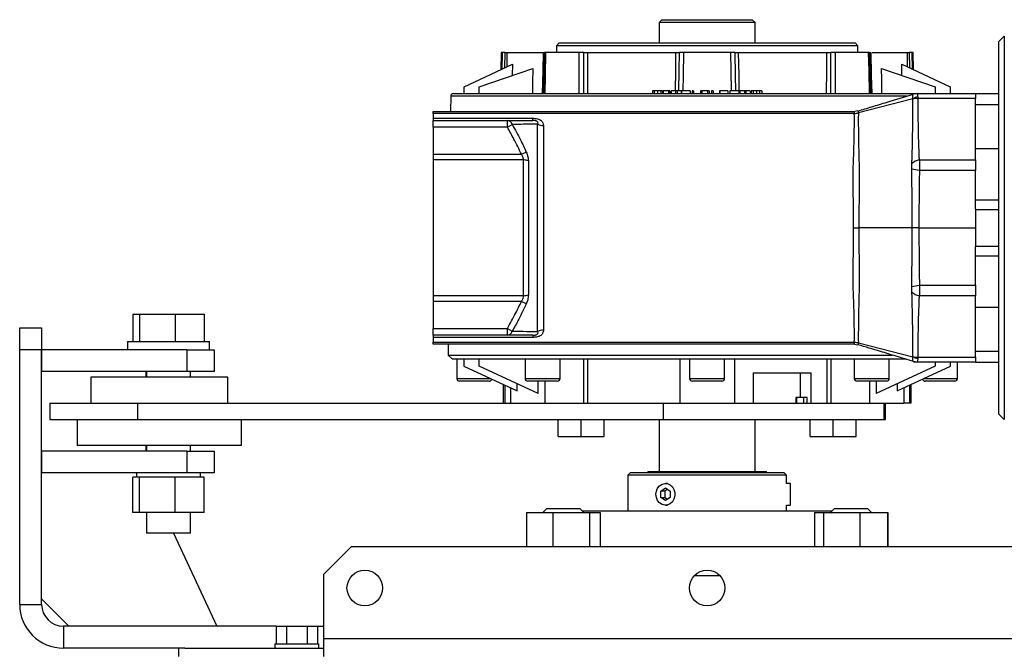
# Model space of a CAD drawing. Units: millimetres. Extents: x -904 to 2055, y -812 to 1043.
# Drawn here: x -172 to 187, y -430 to -199 of the extents above; entities that cross this region are included whole.
import ezdxf

# ---------------------------------------------------------------- set-up
doc = ezdxf.new("R2010")
doc.units = ezdxf.units.MM

msp = doc.modelspace()

# ---------------------------------------------------------------- linework, layer by layer
at = {"color": 7, "linetype": 'Continuous', "lineweight": 25}
for p, q in [((62.42, -199.23), (61.42, -200.23)), ((61.42, -200.23), (61.42, -207.73)), ((96.42, -200.23), (61.42, -200.23)), ((62.42, -199.23), (95.42, -199.23)), ((96.42, -200.23), (95.42, -199.23)), ((96.42, -207.73), (96.42, -200.23)), ((24.92, -207.73), (23.92, -208.73)), ((24.92, -207.73), (132.92, -207.73)), ((133.92, -208.73), (132.92, -207.73)), ((187.42, -205.23), (185.42, -207.23)), ((185.42, -275.23), (185.42, -207.23)), ((187.42, -205.23), (187.42, -275.23)), ((3.68, -211.23), (3.57, -217.5)), ((4.18, -211.23), (3.68, -211.23)), ((4.09, -217.26), (4.18, -211.23)), ((5, -211.23), (4.92, -216.88)), ((5.81, -211.23), (5.73, -216.49)), ((5.81, -211.23), (19.18, -211.23)), ((19.53, -211.13), (19.18, -226.32)), ((19.53, -211.13), (19.53, -211.23)), ((32.2, -211.23), (19.95, -211.23)), ((23.92, -208.73), (23.92, -211.23)), ((133.92, -208.73), (23.92, -208.73)), ((35.27, -211.23), (67.55, -211.23)), ((87.58, -211.23), (70.26, -211.23)), ((90.29, -211.23), (122.58, -211.23)), ((137.89, -211.23), (125.64, -211.23)), ((133.92, -211.23), (133.92, -208.73)), ((138.66, -226.32), (138.31, -211.13)), ((138.31, -211.22), (138.31, -211.13)), ((139.12, -211.23), (152.03, -211.23)), ((152.11, -216.49), (152.03, -211.23)), ((152.93, -216.88), (152.84, -211.23)), ((154.16, -211.23), (153.66, -211.23)), ((153.66, -211.23), (153.75, -217.26)), ((154.27, -217.5), (154.16, -211.23)), ((-9.78, -223.73), (7.84, -215.51)), ((7.84, -215.51), (7.79, -219.57)), ((150.05, -219.57), (150, -215.51)), ((150, -215.51), (167.62, -223.73)), ((-4.28, -223.73), (15.22, -217.01)), ((142.62, -217.01), (162.12, -223.73)), ((-13.71, -226.23), (78.92, -226.23)), ((-9.78, -226.23), (-9.78, -223.73)), ((-4.28, -226.23), (-4.28, -223.73)), ((58.98, -225.23), (58.98, -226.23)), ((59.6, -225.23), (58.98, -225.23)), ((59.6, -225.23), (59.6, -226.23)), ((60.81, -225.23), (60.81, -226.23)), ((62, -225.23), (62, -226.23)), ((62.65, -225.23), (62, -225.23)), ((62.65, -225.23), (62.65, -226.23)), ((62.86, -225.23), (62.86, -226.23)), ((64.83, -225.23), (62.86, -225.23)), ((65.36, -225.23), (64.83, -225.23)), ((64.83, -225.23), (64.83, -226.23)), ((65.36, -225.23), (65.36, -226.23)), ((65.75, -225.23), (65.75, -226.23)), ((67.39, -225.23), (65.75, -225.23)), ((67.39, -225.23), (67.39, -226.23)), ((67.96, -225.23), (67.39, -225.23)), ((67.96, -225.23), (67.96, -226.23)), ((69.49, -225.23), (67.96, -225.23)), ((69.49, -225.23), (69.49, -226.23)), ((69.61, -225.23), (69.61, -226.23)), ((72.77, -225.23), (69.61, -225.23)), ((72.77, -225.23), (72.77, -226.23)), ((73.41, -225.23), (73.41, -226.23)), ((73.93, -225.23), (73.41, -225.23)), ((73.93, -225.23), (73.93, -226.23)), ((76.46, -225.23), (76.46, -226.23)), ((76.97, -225.23), (76.46, -225.23)), ((79.07, -225.23), (76.97, -225.23)), ((76.97, -225.23), (76.97, -226.23)), ((78.92, -226.23), (155.53, -226.23)), ((79.07, -225.23), (79.07, -226.23)), ((79.61, -225.23), (79.07, -225.23)), ((79.61, -225.23), (79.61, -226.23)), ((80.54, -225.23), (80.54, -226.23)), ((81.07, -225.23), (80.54, -225.23)), ((81.07, -225.23), (81.07, -226.23)), ((83.44, -225.23), (83.44, -226.23)), ((83.53, -225.23), (83.44, -225.23)), ((83.53, -225.23), (83.53, -226.23)), ((86.43, -225.23), (83.53, -225.23)), ((86.43, -225.23), (86.43, -226.23)), ((87.17, -225.1), (87.17, -226.23)), ((90.47, -225.23), (90.47, -226.23)), ((90.89, -225.23), (90.89, -226.23)), ((92.52, -225.23), (90.89, -225.23)), ((92.52, -225.23), (92.52, -226.23)), ((93.09, -225.23), (92.52, -225.23)), ((93.09, -225.23), (93.09, -226.23)), ((94.63, -225.23), (93.09, -225.23)), ((94.63, -225.23), (94.63, -226.23)), ((95.04, -225.23), (95.04, -226.23)), ((95.75, -225.23), (95.04, -225.23)), ((95.75, -225.23), (95.75, -226.23)), ((96.93, -225.23), (96.93, -226.23)), ((98.07, -225.23), (98.07, -226.23)), ((98.86, -225.23), (98.07, -225.23)), ((98.86, -225.23), (98.86, -226.23)), ((155.15, -226.26), (155.15, -226.25)), ((155.66, -226.23), (176.92, -226.23)), ((162.12, -223.73), (162.12, -226.23)), ((167.62, -223.73), (167.62, -226.23)), ((176.92, -226.23), (176.92, -226.8)), ((176.92, -226.23), (185.42, -226.23)), ((-14.71, -227.21), (-14.8, -232.73)), ((151.67, -227.21), (-14.71, -227.21)), ((154.01, -228.12), (134.13, -233.23)), ((176.92, -227.99), (155.86, -227.99)), ((176.92, -226.8), (176.92, -227.99)), ((176.92, -250.38), (176.92, -227.99)), ((-21.08, -232.73), (132.83, -232.73)), ((-21.08, -233.45), (-21.08, -232.73)), ((132.66, -233.45), (-21.08, -233.45)), ((-21.08, -233.45), (-21.08, -235.21)), ((133.98, -232.56), (132.83, -232.73)), ((176.92, -230.23), (185.42, -230.23)), ((-21.08, -235.21), (15.26, -235.21)), ((-21.08, -235.21), (-21.08, -236.03)), ((-21.08, -236.03), (5.98, -236.03)), ((-21.08, -238.53), (-21.08, -236.03)), ((5.98, -238.53), (5.98, -236.03)), ((15.26, -236.03), (15.26, -235.21)), ((5.98, -238.53), (-21.08, -238.53)), ((-21.08, -238.53), (-21.08, -248.39)), ((5.98, -238.53), (7.75, -237.5)), ((17.04, -313.13), (17.04, -237.33)), ((19.16, -237.93), (19.16, -312.53)), ((11.13, -248.39), (12.9, -247.57)), ((176.92, -246.25), (185.42, -246.25)), ((-21.08, -248.39), (11.13, -248.39)), ((-21.08, -248.39), (-21.08, -250.45)), ((11.89, -250.45), (-21.08, -250.45)), ((-21.08, -250.45), (-21.08, -300)), ((11.89, -300), (11.89, -250.45)), ((13.65, -250.76), (13.65, -299.7)), ((156.39, -250.38), (176.92, -250.38)), ((176.92, -250.38), (176.92, -254.31)), ((176.92, -254.31), (156.45, -254.31)), ((176.92, -268.31), (176.92, -254.31)), ((176.92, -264.98), (185.42, -264.98)), ((176.92, -268.31), (176.92, -268.54)), ((176.92, -268.54), (185.42, -268.54)), ((176.92, -268.54), (176.92, -281.91)), ((153.76, -275.23), (134.35, -275.23)), ((156.27, -275.23), (176.92, -275.23)), ((185.42, -343.23), (185.42, -275.23)), ((187.42, -275.23), (187.42, -345.23)), ((176.92, -281.91), (185.42, -281.91)), ((176.92, -281.91), (176.92, -282.14)), ((176.92, -296.14), (176.92, -282.14)), ((176.92, -285.48), (185.42, -285.48)), ((156.45, -296.14), (176.92, -296.14)), ((176.92, -296.14), (176.92, -300.07)), ((-21.08, -300), (11.89, -300)), ((-21.08, -300), (-21.08, -302.07)), ((176.92, -300.07), (156.39, -300.07)), ((176.92, -322.47), (176.92, -300.07)), ((11.13, -302.07), (-21.08, -302.07)), ((-21.08, -302.07), (-21.08, -311.93)), ((11.13, -302.07), (12.9, -302.88)), ((176.92, -304.21), (185.42, -304.21)), ((-130.77, -306.73), (-130.77, -316.73)), ((-130.77, -306.73), (-128.38, -306.73)), ((-128.38, -306.73), (-128.38, -316.73)), ((-128.38, -306.73), (-115.37, -306.73)), ((-115.37, -306.73), (-115.37, -316.73)), ((-115.37, -306.73), (-104.74, -306.73)), ((-104.74, -306.73), (-104.74, -316.73)), ((-172.08, -311.73), (-164.08, -311.73)), ((-172.08, -319.73), (-172.08, -311.73)), ((-164.08, -311.73), (-164.08, -319.73)), ((-21.08, -311.93), (5.98, -311.93)), ((-21.08, -314.43), (-21.08, -311.93)), ((5.98, -311.93), (7.75, -312.95)), ((5.98, -314.43), (5.98, -311.93)), ((5.98, -314.43), (-21.08, -314.43)), ((-21.08, -314.43), (-21.08, -315.25)), ((15.26, -315.25), (-21.08, -315.25)), ((-21.08, -315.25), (-21.08, -317.01)), ((15.26, -314.43), (15.26, -315.25)), ((-164.08, -319.73), (-172.08, -319.73)), ((-172.08, -412.73), (-172.08, -319.73)), ((-164.08, -319.73), (-164.08, -327.73)), ((-111.08, -319.73), (-164.08, -319.73)), ((-164.08, -412.73), (-164.08, -319.73)), ((-132.76, -316.73), (-132.76, -319.73)), ((-132.76, -316.73), (-122.9, -316.73)), ((-122.9, -316.73), (-102.76, -316.73)), ((-111.08, -319.73), (-111.08, -327.73)), ((-111.08, -319.73), (-101.08, -319.73)), ((-102.76, -319.73), (-102.76, -316.73)), ((-101.08, -319.73), (-101.08, -327.73)), ((-21.08, -317.01), (132.66, -317.01)), ((-21.08, -317.73), (-21.08, -317.01)), ((132.83, -317.73), (-21.08, -317.73)), ((-15.58, -317.73), (-15.58, -321.73)), ((132.83, -317.73), (133.98, -317.9)), ((134.13, -317.23), (154.01, -322.34)), ((-15.58, -321.73), (-14.08, -323.23)), ((-15.58, -321.73), (78.92, -321.73)), ((151.61, -323.23), (-14.08, -323.23)), ((-12.48, -323.23), (-12.48, -330.23)), ((-9.88, -323.23), (-9.88, -325.73)), ((-4.28, -325.73), (-4.28, -323.23)), ((12.42, -323.23), (12.42, -330.23)), ((25.22, -330.23), (25.22, -323.23)), ((33.79, -323.23), (33.79, -339.23)), ((35.22, -323.23), (35.22, -339.23)), ((68.92, -323.23), (68.92, -339.23)), ((72.52, -323.23), (72.52, -330.23)), ((78.92, -321.73), (146.65, -321.73)), ((85.32, -330.23), (85.32, -323.23)), ((88.92, -323.23), (88.92, -339.23)), ((122.63, -323.23), (122.63, -339.23)), ((124.05, -323.23), (124.05, -339.23)), ((132.63, -323.23), (132.63, -330.23)), ((145.43, -330.23), (145.43, -323.23)), ((155.86, -322.47), (176.92, -322.47)), ((176.92, -320.23), (185.42, -320.23)), ((176.92, -322.47), (176.92, -323.66)), ((-9.88, -325.73), (9.53, -334.78)), ((17.18, -335.73), (-4.28, -325.73)), ((162.12, -325.73), (140.67, -335.73)), ((148.31, -334.78), (167.72, -325.73)), ((155.66, -324.23), (154.21, -324.01)), ((176.92, -324.23), (155.66, -324.23)), ((162.12, -324.23), (162.12, -325.73)), ((167.72, -325.73), (167.72, -324.23)), ((170.32, -330.23), (170.32, -324.23)), ((176.92, -323.66), (176.92, -324.23)), ((176.92, -324.23), (185.42, -324.23)), ((-111.08, -327.73), (-164.08, -327.73)), ((-146.08, -329.73), (-146.08, -339.23)), ((-96.08, -329.73), (-146.08, -329.73)), ((-126.08, -327.73), (-126.08, -329.73)), ((-125.76, -327.73), (-125.76, -329.73)), ((-101.08, -327.73), (-111.08, -327.73)), ((-109.76, -329.73), (-109.76, -327.73)), ((-96.08, -339.23), (-96.08, -329.73)), ((-12.48, -330.23), (-0.23, -330.23)), ((12.42, -330.23), (25.22, -330.23)), ((72.52, -330.23), (85.32, -330.23)), ((95.69, -328.23), (116.94, -328.23)), ((95.69, -328.23), (95.69, -339.23)), ((112.89, -328.23), (112.89, -337.23)), ((116.94, -339.23), (116.94, -328.23)), ((132.63, -330.23), (145.43, -330.23)), ((158.07, -330.23), (170.32, -330.23)), ((-0.68, -331.23), (-11.48, -331.23)), ((4.42, -332.4), (4.42, -339.23)), ((5.1, -332.71), (5.1, -339.23)), ((7.11, -333.65), (7.11, -339.23)), ((9.53, -334.78), (9.53, -332.17)), ((24.22, -331.23), (13.42, -331.23)), ((17.18, -335.73), (17.18, -331.23)), ((19.65, -331.23), (19.65, -339.23)), ((84.32, -331.23), (73.52, -331.23)), ((144.43, -331.23), (133.63, -331.23)), ((138.2, -331.23), (138.2, -339.23)), ((140.67, -331.23), (140.67, -335.73)), ((148.31, -332.17), (148.31, -334.78)), ((150.73, -333.65), (150.73, -339.23)), ((152.75, -332.71), (152.75, -339.23)), ((153.42, -339.23), (153.42, -332.4)), ((169.32, -331.23), (158.52, -331.23)), ((112.89, -337.23), (111.34, -337.23)), ((111.34, -337.23), (111.34, -339.23)), ((111.62, -339.23), (111.62, -337.23)), ((115.39, -337.23), (112.89, -337.23)), ((114.14, -337.23), (114.14, -339.23)), ((115.39, -339.23), (115.39, -337.23)), ((-161.08, -339.23), (-161.08, -345.23)), ((-161.08, -339.23), (-129.08, -339.23)), ((-129.08, -339.23), (-129.08, -345.23)), ((-129.08, -339.23), (62.92, -339.23)), ((62.92, -339.23), (62.92, -345.23)), ((62.92, -339.23), (143.45, -339.23)), ((143.45, -339.23), (143.45, -345.23)), ((143.45, -339.23), (144.03, -339.23)), ((144.03, -345.23), (144.03, -339.23)), ((144.03, -339.23), (150.73, -339.23)), ((152.75, -339.23), (150.73, -339.23)), ((153.42, -339.23), (152.75, -339.23)), ((185.42, -343.23), (187.42, -345.23)), ((-161.08, -345.23), (-129.08, -345.23)), ((-151.08, -345.23), (-151.08, -354.73)), ((-129.08, -345.23), (62.92, -345.23)), ((-91.08, -354.73), (-91.08, -345.23)), ((24.56, -351.43), (24.56, -345.23)), ((32.96, -351.43), (32.96, -345.23)), ((41.36, -351.43), (41.36, -345.23)), ((61.42, -345.23), (61.42, -364.23)), ((62.92, -345.23), (143.45, -345.23)), ((96.42, -364.23), (96.42, -345.23)), ((116.48, -351.43), (116.48, -345.23)), ((124.88, -351.43), (124.88, -345.23)), ((133.28, -351.43), (133.28, -345.23)), ((143.45, -345.23), (144.03, -345.23)), ((24.56, -351.43), (32.96, -351.43)), ((32.96, -351.43), (41.36, -351.43)), ((116.48, -351.43), (124.88, -351.43)), ((124.88, -351.43), (133.28, -351.43)), ((-91.08, -354.73), (-151.08, -354.73)), ((-126.08, -354.73), (-126.08, -356.73)), ((-125.76, -354.73), (-125.76, -356.73)), ((-109.76, -356.73), (-109.76, -354.73)), ((-164.08, -356.73), (-164.08, -364.73)), ((-111.08, -356.73), (-164.08, -356.73)), ((-111.08, -356.73), (-111.08, -364.73)), ((-111.08, -356.73), (-101.08, -356.73)), ((-101.08, -356.73), (-101.08, -364.73)), ((-111.08, -364.73), (-164.08, -364.73)), ((-130.77, -379.23), (-130.77, -366.23)), ((-128.38, -366.23), (-130.77, -366.23)), ((-129.41, -364.73), (-129.41, -366.23)), ((-128.38, -379.23), (-128.38, -366.23)), ((-115.37, -366.23), (-128.38, -366.23)), ((-115.37, -379.23), (-115.37, -366.23)), ((-104.74, -366.23), (-115.37, -366.23)), ((-101.08, -364.73), (-111.08, -364.73)), ((-106.11, -366.23), (-106.11, -364.73)), ((-104.74, -379.23), (-104.74, -366.23)), ((50.95, -364.53), (49.97, -365.51)), ((49.97, -365.51), (49.97, -378.73)), ((107.88, -365.51), (49.97, -365.51)), ((50.95, -364.53), (106.89, -364.53)), ((57.42, -364.23), (57.12, -364.53)), ((57.42, -364.23), (100.42, -364.23)), ((100.72, -364.53), (100.42, -364.23)), ((107.88, -365.51), (106.89, -364.53)), ((107.88, -368.53), (107.88, -365.51)), ((61.97, -371.37), (63.7, -370.22)), ((64.44, -368.53), (63.7, -368.53)), ((63.7, -370.22), (65.43, -371.37)), ((109.36, -368.53), (107.88, -368.53)), ((109.36, -372.53), (109.36, -368.53)), ((61.97, -373.68), (61.97, -371.37)), ((63.46, -371.37), (61.97, -371.37)), ((63.7, -374.84), (61.97, -373.68)), ((61.97, -373.68), (63.46, -373.68)), ((64.45, -370.71), (63.46, -371.37)), ((63.46, -371.37), (63.46, -373.68)), ((63.46, -373.68), (64.45, -374.34)), ((65.43, -373.68), (63.7, -374.84)), ((65.43, -371.37), (65.43, -373.68)), ((109.36, -376.53), (109.36, -372.53)), ((63.7, -376.53), (64.44, -376.53)), ((107.88, -376.53), (109.36, -376.53)), ((107.88, -378.73), (107.88, -376.53)), ((-128.38, -379.23), (-130.77, -379.23)), ((-115.37, -379.23), (-128.38, -379.23)), ((-125.76, -379.23), (-125.76, -386.73)), ((-104.74, -379.23), (-115.37, -379.23)), ((-109.76, -386.73), (-109.76, -379.23)), ((12.97, -379.23), (12.97, -391.73)), ((12.97, -379.23), (22.56, -379.23)), ((20.42, -377.73), (18.92, -379.23)), ((20.42, -377.73), (32.42, -377.73)), ((22.56, -379.23), (22.56, -391.73)), ((22.56, -379.23), (36.02, -379.23)), ((33.92, -379.23), (32.42, -377.73)), ((124.42, -378.73), (33.42, -378.73)), ((36.02, -379.23), (36.02, -391.73)), ((36.02, -379.23), (39.88, -379.23)), ((39.88, -379.23), (39.88, -391.73)), ((118.11, -379.23), (118.11, -391.73)), ((118.11, -379.23), (121.43, -379.23)), ((121.43, -379.23), (121.43, -391.73)), ((121.43, -379.23), (134.73, -379.23)), ((125.42, -377.73), (123.92, -379.23)), ((125.42, -377.73), (137.42, -377.73)), ((134.73, -379.23), (134.73, -391.73)), ((134.73, -379.23), (144.73, -379.23)), ((138.92, -379.23), (137.42, -377.73)), ((144.73, -379.23), (144.73, -391.73)), ((144.73, -379.23), (144.88, -379.23)), ((144.88, -379.23), (144.88, -391.73)), ((-109.76, -386.73), (-125.76, -386.73)), ((-115.86, -386.73), (-100.08, -420.73)), ((-51.08, -391.73), (-61.08, -401.73)), ((208.92, -391.73), (-51.08, -391.73)), ((-61.08, -425.33), (-61.08, -401.73)), ((83.71, -402.33), (74.14, -402.33)), ((-172.08, -412.73), (-164.08, -412.73)), ((-164.08, -410.73), (-154.08, -420.73)), ((-156.08, -420.73), (-156.08, -428.73)), ((-78.41, -420.73), (-156.08, -420.73)), ((-78.41, -420.73), (-78.41, -427.13)), ((-78.41, -420.73), (-74.65, -420.73)), ((-74.65, -420.73), (-74.65, -427.13)), ((-74.65, -420.73), (-67.15, -420.73)), ((-67.15, -420.73), (-67.15, -427.13)), ((-67.15, -420.73), (-63.4, -420.73)), ((-63.4, -420.73), (-63.4, -427.13)), ((-63.4, -420.73), (-61.08, -420.73)), ((-78.9, -427.13), (-78.9, -428.73)), ((-78.9, -427.13), (-70.9, -427.13)), ((-70.9, -427.13), (-62.9, -427.13)), ((-62.9, -428.73), (-62.9, -427.13)), ((218.92, -425.33), (-61.08, -425.33)), ((-61.08, -431.73), (-61.08, -425.33)), ((-111.73, -428.73), (-156.08, -428.73)), ((-114.08, -428.73), (-114.08, -431.73)), ((-111.73, -428.73), (-61.08, -428.73))]:
    msp.add_line(p, q, dxfattribs=at)
at = {"color": 7, "linetype": 'Continuous', "lineweight": 25, "flags": 128}
for points in [[(18.84, -226.23), (19.03, -217.83), (19.18, -211.23)], [(19.95, -211.23), (19.75, -219.63), (19.6, -226.23)], [(32.22, -226.23), (32.21, -217.83), (32.2, -211.23)], [(33.76, -211.23), (33.78, -219.63), (33.79, -226.23)], [(35.27, -211.23), (35.28, -219.63), (35.29, -226.23)], [(67.31, -225.23), (67.44, -217.83), (67.55, -211.23)], [(68.62, -225.23), (68.75, -217.83), (68.87, -211.23)], [(70.26, -211.23), (70.11, -219.63), (70.02, -225.23)], [(87.83, -225.23), (87.7, -217.83), (87.58, -211.23)], [(88.98, -211.23), (89.12, -219.63), (89.22, -225.23)], [(90.29, -211.23), (90.44, -219.63), (90.55, -226.23)], [(122.55, -226.23), (122.57, -217.83), (122.58, -211.23)], [(124.06, -226.23), (124.07, -217.83), (124.08, -211.23)], [(125.64, -211.23), (125.63, -219.63), (125.62, -226.23)], [(138.24, -226.23), (138.05, -217.83), (137.89, -211.23)], [(138.66, -211.23), (138.85, -219.63), (139, -226.23)], [(15.22, -217.01), (15.17, -222.17), (15.13, -226.23)], [(142.71, -226.23), (142.66, -221.07), (142.62, -217.01)], [(60.24, -372.53), (60.39, -371.35), (60.84, -370.27), (61.54, -369.4), (62.44, -368.8), (63.44, -368.54), (64.47, -368.63), (65.43, -369.06), (66.24, -369.81), (66.82, -370.79), (67.13, -371.93), (67.13, -373.12), (66.82, -374.26), (66.24, -375.25), (65.43, -375.99), (64.47, -376.43), (63.44, -376.52), (62.44, -376.25), (61.54, -375.66), (60.84, -374.78), (60.39, -373.71), (60.24, -372.53)]]:
    msp.add_lwpolyline(points, dxfattribs=at)
at = {"color": 7, "linetype": 'Continuous', "lineweight": 25}
for centre in [(-46.08, -406.73), (78.92, -406.73)]:
    msp.add_circle(centre, 6.5, dxfattribs=at)
for centre, radius, start, end in [((-13.71, -227.23), 1, 90, 179), ((155.66, -231.14), 4.91, 90.003, 107.5774), ((155.82, -234.83), 6.85, 89.68, 105.0627), ((5.83, -238.01), 1.99, 14.71, 85.5416), ((19.09, -234.1), 3.82, 237.5676, 271.0486), ((11.98, -255.25), 4.8, 69.518, 91.0706), ((158.29, -257.55), 7.42, 104.8547, 129.1182), ((140.57, -333.92), 81.18, 78.7193, 80.7431), ((140.57, -216.54), 81.18, 279.2569, 281.2807), ((11.98, -295.21), 4.8, 268.9294, 290.482), ((158.29, -292.91), 7.42, 230.8818, 255.1453), ((19.09, -316.36), 3.82, 88.9514, 122.4324), ((5.83, -312.45), 1.99, 274.4584, 345.29), ((155.82, -315.62), 6.85, 254.9373, 270.32), ((155.66, -319.32), 4.91, 252.4226, 269.997), ((-11.48, -330.23), 1, 180, 270), ((-0.68, -330.23), 1, 270, 345.9701), ((13.42, -330.23), 1, 180, 270), ((24.22, -330.23), 1, 270, 0), ((73.52, -330.23), 1, 180, 270), ((84.32, -330.23), 1, 270, 0), ((133.63, -330.23), 1, 180, 270), ((144.43, -330.23), 1, 270, 0), ((158.52, -330.23), 1, 194.0299, 270), ((169.32, -330.23), 1, 270, 0), ((-156.08, -412.73), 16, 180, 270), ((-156.08, -412.73), 8, 180, 270)]:
    msp.add_arc(centre, radius, start, end, dxfattribs=at)
for points, knots in [([(5, -211.23), (4.77, -211.23), (4.35, -211.23), (4.24, -211.23), (4.18, -211.23)], [0, 0, 0, 0, 0.558578, 1, 1, 1, 1]), ([(5, -211.23), (5.23, -211.23), (5.62, -211.23), (5.76, -211.23), (5.81, -211.23)], [0, 0, 0, 0, 0.558358, 1, 1, 1, 1]), ([(19.18, -211.23), (19.35, -211.23), (19.54, -211.23), (19.54, -211.23), (19.54, -211.23)], [0, 0, 0, 0, 0.865103, 1, 1, 1, 1]), ([(19.95, -211.23), (19.77, -211.23), (19.55, -211.23), (19.55, -211.23), (19.56, -211.23)], [0, 0, 0, 0, 0.851453, 1, 1, 1, 1]), ([(33.76, -211.23), (33.45, -211.23), (32.88, -211.23), (32.41, -211.23), (32.2, -211.23)], [0, 0, 0, 0, 0.558578, 1, 1, 1, 1]), ([(33.76, -211.23), (34.07, -211.23), (34.6, -211.23), (35.06, -211.23), (35.27, -211.23)], [0, 0, 0, 0, 0.558358, 1, 1, 1, 1]), ([(67.55, -211.23), (67.84, -211.23), (68.36, -211.23), (68.71, -211.23), (68.87, -211.23)], [0, 0, 0, 0, 0.559388, 1, 1, 1, 1]), ([(70.26, -211.23), (69.95, -211.23), (69.4, -211.23), (69.03, -211.23), (68.87, -211.23)], [0, 0, 0, 0, 0.55858, 1, 1, 1, 1]), ([(88.98, -211.23), (88.76, -211.23), (88.38, -211.23), (87.83, -211.23), (87.58, -211.23)], [0, 0, 0, 0, 0.558578, 1, 1, 1, 1]), ([(88.98, -211.23), (89.18, -211.23), (89.54, -211.23), (90.06, -211.23), (90.29, -211.23)], [0, 0, 0, 0, 0.558358, 1, 1, 1, 1]), ([(122.58, -211.23), (122.84, -211.23), (123.31, -211.23), (123.84, -211.23), (124.08, -211.23)], [0, 0, 0, 0, 0.559388, 1, 1, 1, 1]), ([(125.64, -211.23), (125.37, -211.23), (124.89, -211.23), (124.33, -211.23), (124.08, -211.23)], [0, 0, 0, 0, 0.55858, 1, 1, 1, 1]), ([(138.26, -211.23), (138.26, -211.23), (138.26, -211.23), (138.04, -211.23), (137.89, -211.23)], [0, 0, 0, 0, 0.328271, 1, 1, 1, 1]), ([(138.33, -211.23), (138.33, -211.23), (138.33, -211.23), (138.53, -211.23), (138.66, -211.23)], [0, 0, 0, 0, 0.318024, 1, 1, 1, 1]), ([(152.03, -211.23), (152.11, -211.23), (152.26, -211.23), (152.66, -211.23), (152.84, -211.23)], [0, 0, 0, 0, 0.559388, 1, 1, 1, 1]), ([(153.66, -211.23), (153.58, -211.23), (153.45, -211.23), (153.03, -211.23), (152.84, -211.23)], [0, 0, 0, 0, 0.55858, 1, 1, 1, 1]), ([(60.81, -225.23), (60.59, -225.23), (60.2, -225.23), (59.78, -225.23), (59.6, -225.23)], [0, 0, 0, 0, 0.559949, 1, 1, 1, 1]), ([(62, -225.23), (61.77, -225.23), (61.37, -225.23), (60.98, -225.23), (60.81, -225.23)], [0, 0, 0, 0, 0.560049, 1, 1, 1, 1]), ([(90.47, -225.23), (90.09, -225.23), (89.33, -225.23), (88.35, -225.23), (87.69, -225.23), (87.24, -225.23), (87.2, -225.23), (87.17, -225.23)], [0, 0, 0, 0, 0.252114, 0.504677, 0.627478, 0.751933, 1, 1, 1, 1]), ([(96.93, -225.23), (96.82, -225.23), (96.61, -225.23), (96.21, -225.23), (95.93, -225.23), (95.75, -225.23)], [0, 0, 0, 0, 0.2799934, 0.5599937, 1, 1, 1, 1]), ([(98.07, -225.23), (97.86, -225.23), (97.56, -225.23), (97.17, -225.23), (97.01, -225.23), (96.93, -225.23)], [0, 0, 0, 0, 0.560004, 0.780006, 1, 1, 1, 1]), ([(133.99, -232.56), (135.68, -232.05), (139.22, -230.98), (145.96, -228.94), (151.01, -227.41), (154.21, -226.44)], [0, 0, 0, 0, 0.25114, 0.524726, 1, 1, 1, 1]), ([(154.01, -228.12), (154, -227.64), (153.97, -226.77), (154.12, -226.55), (154.18, -226.46)], [0, 0, 0, 0, 0.559327, 1, 1, 1, 1]), ([(154.18, -226.46), (154.19, -226.45), (154.2, -226.45), (154.21, -226.44), (154.21, -226.44)], [0, 0, 0, 0, 0.559994, 1, 1, 1, 1]), ([(155.66, -226.23), (155.68, -226.29), (155.72, -226.41), (155.8, -227.07), (155.83, -227.36)], [0, 0, 0, 0, 0.5595157, 1, 1, 1, 1]), ([(153.72, -250.64), (153.84, -246.41), (154.04, -238.85), (154.04, -231.47), (154.05, -228.22)], [0, 0, 0, 0, 0.560001, 1, 1, 1, 1]), ([(154.05, -228.22), (154.04, -228.2), (154.04, -228.16), (154.02, -228.13), (154.01, -228.12)], [0, 0, 0, 0, 0.558135, 1, 1, 1, 1]), ([(155.83, -227.36), (155.84, -227.43), (155.85, -227.53), (155.86, -227.7), (155.86, -227.84), (155.86, -227.94), (155.86, -227.99)], [0, 0, 0, 0, 0.3399811, 0.5599874, 0.7799937, 1, 1, 1, 1]), ([(155.86, -227.99), (155.87, -232.17), (155.87, -238.19), (156.1, -245.02), (156.2, -247.88), (156.26, -249.11), (156.26, -249.75), (156.35, -250.17), (156.39, -250.38)], [0, 0, 0, 0, 0.55994, 0.80631, 0.91471, 0.9431, 0.971491, 1, 1, 1, 1]), ([(132.34, -275.24), (132.35, -273.02), (132.35, -268.6), (132.28, -262.06), (132.11, -255.71), (132.44, -249.55), (132.58, -243.7), (132.69, -238.19), (132.67, -235.03), (132.66, -233.45)], [0, 0, 0, 0, 0.140072, 0.279334, 0.41969, 0.559381, 0.705346, 0.852658, 1, 1, 1, 1]), ([(132.66, -233.45), (132.67, -233.22), (132.68, -232.81), (132.79, -232.75), (132.83, -232.73)], [0, 0, 0, 0, 0.559263, 1, 1, 1, 1]), ([(132.66, -233.45), (132.91, -233.44), (133.42, -233.42), (133.89, -233.29), (134.13, -233.23)], [0, 0, 0, 0, 0.5, 1, 1, 1, 1]), ([(133.98, -232.56), (134.01, -232.59), (134.06, -232.64), (134.11, -233.05), (134.13, -233.23)], [0, 0, 0, 0, 0.55888, 1, 1, 1, 1]), ([(134.13, -233.23), (134.12, -235.28), (134.11, -239.38), (134.23, -246.67), (134.44, -253.45), (134.43, -259.59), (134.37, -264.74), (134.35, -269.96), (134.35, -273.47), (134.35, -275.23)], [0, 0, 0, 0, 0.187224, 0.373863, 0.559665, 0.670199, 0.780032, 0.88969, 1, 1, 1, 1]), ([(5.98, -236.03), (7.76, -236.03), (10.92, -236.03), (13.93, -236.03), (15.26, -236.03)], [0, 0, 0, 0, 0.560008, 1, 1, 1, 1]), ([(15.26, -235.21), (15.84, -235.24), (16.99, -235.3), (18.37, -235.97), (19.07, -236.93), (19.13, -237.59), (19.16, -237.93)], [0, 0, 0, 0, 0.280465, 0.558342, 0.778851, 1, 1, 1, 1]), ([(17.04, -237.33), (17.11, -237.18), (17.2, -236.95), (17.14, -236.62), (16.93, -236.36), (16.53, -236.17), (15.95, -236.05), (15.53, -236.03), (15.26, -236.03)], [0, 0, 0, 0, 0.2495128, 0.3737844, 0.4989287, 0.6237768, 0.7495764, 1, 1, 1, 1]), ([(11.13, -248.39), (10.23, -246.52), (8.63, -243.17), (6.79, -239.95), (5.98, -238.53)], [0, 0, 0, 0, 0.559969, 1, 1, 1, 1]), ([(17.04, -237.33), (15.35, -237.36), (12.33, -237.43), (9.15, -237.48), (7.75, -237.5)], [0, 0, 0, 0, 0.560008, 1, 1, 1, 1]), ([(7.75, -237.5), (8.78, -239.35), (10.61, -242.65), (12.2, -246.07), (12.9, -247.57)], [0, 0, 0, 0, 0.560033, 1, 1, 1, 1]), ([(12.9, -247.57), (13.14, -248.17), (13.56, -249.23), (13.63, -250.29), (13.65, -250.76)], [0, 0, 0, 0, 0.561274, 1, 1, 1, 1]), ([(11.89, -250.45), (11.83, -250.05), (11.74, -249.33), (11.32, -248.68), (11.13, -248.39)], [0, 0, 0, 0, 0.557833, 1, 1, 1, 1]), ([(153.61, -251.8), (153.61, -251.66), (153.61, -251.44), (153.63, -251.14), (153.66, -250.92), (153.69, -250.78), (153.71, -250.7), (153.71, -250.67), (153.72, -250.65), (153.72, -250.65), (153.72, -250.64), (153.72, -250.64), (153.72, -250.64), (153.72, -250.64), (153.72, -250.64)], [0, 0, 0, 0, 0.340311, 0.559785, 0.779431, 0.902788, 0.957191, 0.981157, 0.991708, 0.996351, 0.998395, 0.999294, 0.999689, 1, 1, 1, 1]), ([(156.39, -250.38), (156.43, -251.03), (156.5, -252.19), (156.47, -253.66), (156.45, -254.31)], [0, 0, 0, 0, 0.559467, 1, 1, 1, 1]), ([(153.63, -253.8), (153.64, -253.41), (153.65, -252.7), (153.62, -252.07), (153.61, -251.8)], [0, 0, 0, 0, 0.559702, 1, 1, 1, 1]), ([(153.66, -254.55), (153.65, -254.41), (153.63, -254.16), (153.63, -253.91), (153.63, -253.8)], [0, 0, 0, 0, 0.5599435, 1, 1, 1, 1]), ([(153.76, -275.23), (153.76, -271.37), (153.76, -265.81), (153.71, -259.5), (153.68, -256.73), (153.67, -255.51), (153.67, -254.97), (153.66, -254.74), (153.66, -254.63), (153.66, -254.59), (153.66, -254.57), (153.66, -254.56), (153.66, -254.55), (153.66, -254.55), (153.66, -254.55)], [0, 0, 0, 0, 0.559991, 0.806393, 0.914813, 0.962518, 0.983508, 0.992743, 0.996807, 0.998595, 0.999382, 0.999728, 0.99988, 1, 1, 1, 1]), ([(156.45, -254.31), (156.44, -254.65), (156.41, -255.34), (156.39, -256.56), (156.36, -258.41), (156.32, -261.63), (156.26, -267.37), (156.26, -272.16), (156.27, -275.23)], [0, 0, 0, 0, 0.0491799, 0.0983516, 0.1756221, 0.3136057, 0.5600033, 1, 1, 1, 1]), ([(132.66, -317.01), (132.67, -315.5), (132.69, -312.49), (132.6, -307.27), (132.47, -301.65), (132.15, -295.54), (132.25, -289.03), (132.36, -282.19), (132.35, -277.56), (132.34, -275.24)], [0, 0, 0, 0, 0.140661, 0.281346, 0.420775, 0.56029, 0.707387, 0.853306, 1, 1, 1, 1]), ([(132.34, -275.24), (132.7, -275.24), (133.4, -275.23), (134.04, -275.23), (134.35, -275.23)], [0, 0, 0, 0, 0.50002, 1, 1, 1, 1]), ([(134.35, -275.23), (134.35, -277.47), (134.35, -281.93), (134.39, -288.54), (134.48, -295.01), (134.3, -301.09), (134.19, -306.93), (134.11, -312.43), (134.12, -315.63), (134.13, -317.22)], [0, 0, 0, 0, 0.1402016, 0.2797142, 0.4201706, 0.5597763, 0.7057485, 0.8528629, 1, 1, 1, 1]), ([(153.66, -295.9), (153.68, -293.56), (153.72, -289.71), (153.75, -284.33), (153.76, -279.78), (153.76, -276.75), (153.76, -275.23)], [0, 0, 0, 0, 0.340007, 0.560004, 0.779999, 1, 1, 1, 1]), ([(156.27, -275.23), (155.77, -275.23), (154.89, -275.23), (154.1, -275.23), (153.76, -275.23)], [0, 0, 0, 0, 0.561168, 1, 1, 1, 1]), ([(156.27, -275.23), (156.27, -279.13), (156.27, -284.76), (156.34, -291.13), (156.4, -293.9), (156.41, -295.25), (156.44, -295.85), (156.45, -296.14)], [0, 0, 0, 0, 0.559989, 0.806389, 0.914806, 0.957398, 1, 1, 1, 1]), ([(153.61, -298.66), (153.63, -298.3), (153.65, -297.67), (153.64, -296.97), (153.63, -296.66)], [0, 0, 0, 0, 0.559666, 1, 1, 1, 1]), ([(153.63, -296.66), (153.63, -296.57), (153.63, -296.43), (153.64, -296.24), (153.65, -296.09), (153.65, -295.99), (153.66, -295.94), (153.66, -295.92), (153.66, -295.91), (153.66, -295.91), (153.66, -295.91), (153.66, -295.9)], [0, 0, 0, 0, 0.340079, 0.559951, 0.779868, 0.903105, 0.957358, 0.981236, 0.991744, 0.996367, 1, 1, 1, 1]), ([(156.45, -296.14), (156.47, -296.97), (156.5, -298.44), (156.43, -299.57), (156.39, -300.07)], [0, 0, 0, 0, 0.559407, 1, 1, 1, 1]), ([(11.13, -302.07), (11.36, -301.7), (11.78, -301.04), (11.85, -300.32), (11.89, -300)], [0, 0, 0, 0, 0.5591233, 1, 1, 1, 1]), ([(13.65, -299.7), (13.61, -300.3), (13.52, -301.37), (13.09, -302.42), (12.9, -302.88)], [0, 0, 0, 0, 0.560327, 1, 1, 1, 1]), ([(153.72, -299.81), (153.69, -299.69), (153.65, -299.48), (153.62, -299.18), (153.61, -298.92), (153.61, -298.75), (153.61, -298.66)], [0, 0, 0, 0, 0.34036, 0.559835, 0.779507, 1, 1, 1, 1]), ([(154.05, -322.24), (154.04, -318.1), (154.03, -312.14), (153.86, -305.26), (153.78, -302.22), (153.75, -300.87), (153.73, -300.28), (153.73, -300.02), (153.72, -299.9), (153.72, -299.85), (153.72, -299.83), (153.72, -299.82), (153.72, -299.82), (153.72, -299.81), (153.72, -299.81)], [0, 0, 0, 0, 0.559993, 0.806391, 0.914812, 0.962517, 0.983508, 0.992743, 0.996807, 0.998595, 0.999382, 0.999728, 0.99988, 1, 1, 1, 1]), ([(156.39, -300.07), (156.35, -300.32), (156.26, -300.8), (156.26, -301.54), (156.2, -302.6), (156.14, -304.45), (156.02, -307.9), (155.86, -314.06), (155.86, -319.18), (155.86, -322.47)], [0, 0, 0, 0, 0.032711, 0.065496, 0.098281, 0.175559, 0.313555, 0.559967, 1, 1, 1, 1]), ([(5.98, -311.93), (7.01, -310.12), (8.84, -306.89), (10.43, -303.54), (11.13, -302.07)], [0, 0, 0, 0, 0.559968, 1, 1, 1, 1]), ([(12.9, -302.88), (12, -304.79), (10.4, -308.21), (8.56, -311.5), (7.75, -312.95)], [0, 0, 0, 0, 0.560002, 1, 1, 1, 1]), ([(19.16, -312.53), (19.11, -312.95), (19.01, -313.8), (17.99, -314.74), (16.62, -315.19), (15.71, -315.23), (15.26, -315.25)], [0, 0, 0, 0, 0.280047, 0.558519, 0.778529, 1, 1, 1, 1]), ([(15.26, -314.43), (13.57, -314.43), (10.54, -314.43), (7.38, -314.43), (5.98, -314.43)], [0, 0, 0, 0, 0.559974, 1, 1, 1, 1]), ([(7.75, -312.95), (9.53, -312.98), (12.7, -313.03), (15.72, -313.1), (17.04, -313.13)], [0, 0, 0, 0, 0.560034, 1, 1, 1, 1]), ([(15.26, -314.43), (15.53, -314.42), (15.95, -314.41), (16.53, -314.29), (16.93, -314.1), (17.14, -313.84), (17.2, -313.51), (17.11, -313.28), (17.04, -313.13)], [0, 0, 0, 0, 0.249842, 0.374265, 0.499033, 0.624011, 0.749812, 1, 1, 1, 1]), ([(132.83, -317.73), (132.77, -317.69), (132.67, -317.61), (132.67, -317.19), (132.66, -317.01)], [0, 0, 0, 0, 0.559447, 1, 1, 1, 1]), ([(134.13, -317.23), (134.1, -317.45), (134.06, -317.84), (134.01, -317.88), (133.98, -317.9)], [0, 0, 0, 0, 0.558897, 1, 1, 1, 1]), ([(154.21, -324.01), (152.13, -323.38), (148.12, -322.17), (141.37, -320.13), (136.72, -318.72), (133.99, -317.9)], [0, 0, 0, 0, 0.308861, 0.595274, 1, 1, 1, 1]), ([(154.18, -324), (154.1, -323.86), (153.96, -323.61), (154, -322.73), (154.01, -322.34)], [0, 0, 0, 0, 0.558402, 1, 1, 1, 1]), ([(154.01, -322.34), (154.02, -322.32), (154.04, -322.29), (154.04, -322.25), (154.05, -322.24)], [0, 0, 0, 0, 0.558215, 1, 1, 1, 1]), ([(155.83, -323.09), (155.79, -323.46), (155.71, -324.1), (155.68, -324.19), (155.66, -324.23)], [0, 0, 0, 0, 0.5595214, 1, 1, 1, 1]), ([(155.86, -322.47), (155.86, -322.55), (155.86, -322.67), (155.85, -322.84), (155.84, -322.97), (155.84, -323.05), (155.83, -323.09)], [0, 0, 0, 0, 0.339981, 0.559987, 0.779994, 1, 1, 1, 1]), ([(154.21, -324.01), (154.21, -324.01), (154.2, -324.01), (154.19, -324), (154.18, -324)], [0, 0, 0, 0, 0.559993, 1, 1, 1, 1])]:
    msp.add_open_spline(points, degree=3, knots=knots, dxfattribs=at)
for points in [[(155.83, -227.36), (155.52, -227.45), (154.89, -227.62), (154.31, -227.95), (154.01, -228.12)], [(132.66, -317.01), (132.91, -317.02), (133.42, -317.04), (133.89, -317.16), (134.13, -317.22)], [(155.83, -323.09), (155.52, -323.01), (154.89, -322.83), (154.31, -322.5), (154.01, -322.34)]]:
    msp.add_open_spline(points, degree=3, dxfattribs=at)

doc.saveas('drawing.dxf')
